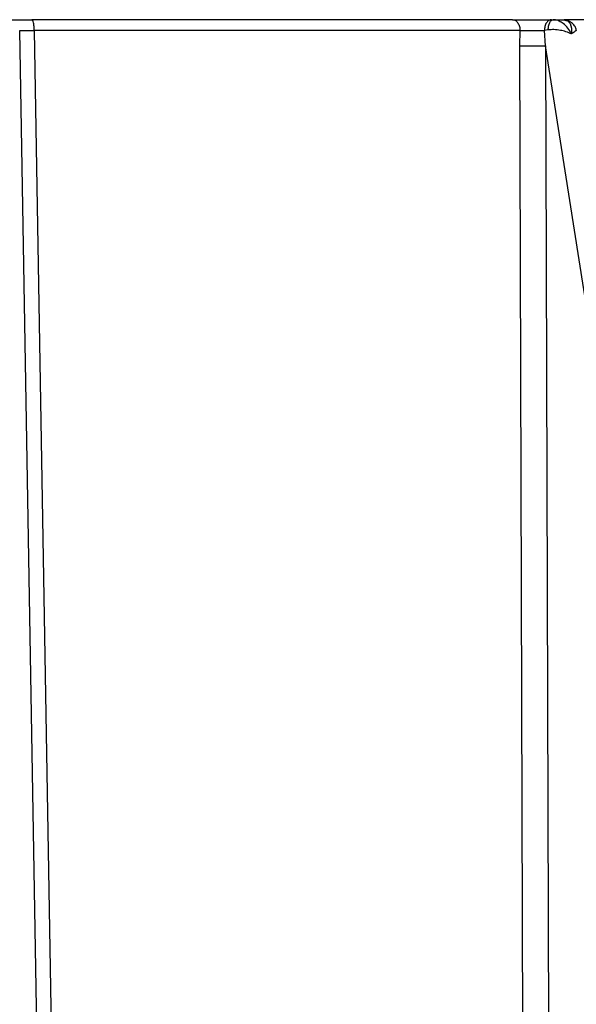
# Model space of a CAD drawing. Units: millimetres. Extents: x 5 to 292, y 5 to 415.
# Drawn here: x 84 to 90, y 248 to 259 of the extents above; entities that cross this region are included whole.
import ezdxf

# ---------------------------------------------------------------- set-up
doc = ezdxf.new("R2010")
doc.units = ezdxf.units.MM

msp = doc.modelspace()

# ---------------------------------------------------------------- linework, layer by layer
at = {"color": 7, "linetype": 'Continuous', "lineweight": 25}
for p, q in [((89.6422, 259.0737), (89.6607, 259.0737)), ((89.6607, 259.0737), (89.7832, 259.0737)), ((89.7832, 259.0737), (89.8174, 259.064)), ((84.1888, 239.2117), (83.8483, 258.9558)), ((84.007, 258.9547), (84.3394, 239.2134)), ((89.2995, 258.7879), (89.3001, 258.9547)), ((89.607, 258.9627), (89.565, 258.9566)), ((89.5772, 258.7888), (89.565, 258.9566)), ((92.6128, 239.4533), (89.5772, 258.7888))]:
    msp.add_line(p, q, dxfattribs=at)
at = {"color": 8, "linetype": 'Continuous', "lineweight": 25}
for p, q in [((89.3593, 238.994), (89.2995, 258.7879)), ((89.5772, 258.7888), (89.6359, 238.9908))]:
    msp.add_line(p, q, dxfattribs=at)
at = {"color": 8, "linetype": 'Continuous', "lineweight": 25, "flags": 128}
msp.add_lwpolyline([(89.8174, 259.064), (89.819, 259.0636), (89.847, 259.0321), (89.8614, 258.9822), (89.8608, 258.9263), (89.86, 258.9207), (89.8598, 258.9192), (89.8598, 258.9188), (89.8598, 258.9187), (89.8598, 258.9187), (89.8598, 258.9187)], dxfattribs=at)
at = {"color": 7, "linetype": 'Continuous', "lineweight": 25}
for points, knots in [([(83.7284, 259.0737), (83.7319, 259.0737), (83.7392, 259.0737), (83.7918, 259.0737), (83.8734, 259.0737), (83.9454, 259.0737), (83.9822, 259.0737)], [0, 0, 0, 0, 0.2325888, 0.4767935, 0.7326015, 1, 1, 1, 1]), ([(84.007, 258.9547), (84.0066, 258.9704), (84.0058, 259.0016), (84.0001, 259.0409), (83.9919, 259.0683), (83.9854, 259.0719), (83.9822, 259.0737)], [0, 0, 0, 0, 0.25000029, 0.49999873, 0.7500007, 1, 1, 1, 1]), ([(89.2184, 259.0737), (88.8408, 259.0737), (88.0856, 259.0737), (86.7987, 259.0737), (85.4313, 259.0737), (84.4652, 259.0737), (83.9822, 259.0737)], [0, 0, 0, 0, 0.25, 0.5, 0.75, 1, 1, 1, 1]), ([(89.2184, 259.0737), (89.2291, 259.0719), (89.2504, 259.0683), (89.2773, 259.0409), (89.2962, 259.0016), (89.2988, 258.9704), (89.3001, 258.9547)], [0, 0, 0, 0, 0.2499997, 0.5000028, 0.7499988, 1, 1, 1, 1]), ([(89.2184, 259.0737), (89.2351, 259.0737), (89.2684, 259.0737), (89.3444, 259.0737), (89.4434, 259.0737), (89.5554, 259.0737), (89.6141, 259.0737), (89.6422, 259.0737)], [0, 0, 0, 0, 0.1401087, 0.2802556, 0.5396614, 0.7795955, 1, 1, 1, 1]), ([(89.6422, 259.0737), (89.6326, 259.0721), (89.6179, 259.0697), (89.6001, 259.0552), (89.5879, 259.0402), (89.5779, 259.0215), (89.5681, 258.9942), (89.5662, 258.9714), (89.565, 258.9566)], [0, 0, 0, 0, 0.2397852, 0.368574, 0.5000057, 0.6314311, 0.7602162, 1, 1, 1, 1]), ([(89.607, 258.9627), (89.6082, 258.9771), (89.6106, 259.0069), (89.6234, 259.044), (89.6409, 259.0691), (89.6543, 259.0722), (89.6607, 259.0737)], [0, 0, 0, 0, 0.24295157, 0.50261291, 0.76082701, 1, 1, 1, 1]), ([(89.7248, 259.0574), (89.7211, 259.0596), (89.7003, 259.072), (89.6786, 259.0729), (89.6607, 259.0737)], [0, 0, 0, 0, 0.1750898, 1, 1, 1, 1]), ([(91.1623, 259.0737), (90.9561, 259.0737), (90.5438, 259.0737), (90.0358, 259.0737), (89.7817, 259.0737)], [0, 0, 0, 0, 0.5000001, 1, 1, 1, 1]), ([(89.9131, 258.9607), (89.9093, 258.9739), (89.9014, 259.0014), (89.8724, 259.0352), (89.8342, 259.0586), (89.8055, 259.0619), (89.7916, 259.0635)], [0, 0, 0, 0, 0.2396221, 0.4988345, 0.7586363, 1, 1, 1, 1]), ([(83.8483, 258.9558), (83.8509, 258.9558), (83.856, 258.9559), (83.8913, 258.9557), (83.9424, 258.9554), (83.9855, 258.9549), (84.007, 258.9547)], [0, 0, 0, 0, 0.2499967, 0.4999807, 0.749977, 1, 1, 1, 1]), ([(89.3001, 258.9547), (88.9184, 258.9547), (88.1551, 258.9547), (86.8541, 258.9547), (85.4719, 258.9547), (84.4953, 258.9547), (84.007, 258.9547)], [0, 0, 0, 0, 0.2500001, 0.5000001, 0.7500001, 1, 1, 1, 1]), ([(89.3001, 258.9547), (89.3196, 258.9551), (89.3584, 258.9557), (89.4312, 258.9564), (89.5046, 258.9567), (89.5449, 258.9566), (89.565, 258.9566)], [0, 0, 0, 0, 0.2500365, 0.5000439, 0.7500209, 1, 1, 1, 1]), ([(89.8598, 258.9187), (89.8406, 258.9272), (89.8052, 258.9431), (89.7384, 258.9593), (89.6703, 258.9675), (89.6273, 258.9643), (89.607, 258.9627)], [0, 0, 0, 0, 0.2689444, 0.4985747, 0.7630119, 1, 1, 1, 1]), ([(89.2995, 258.7879), (89.3194, 258.7879), (89.3606, 258.7877), (89.4395, 258.7878), (89.5178, 258.7882), (89.5579, 258.7886), (89.5772, 258.7888)], [0, 0, 0, 0, 0.2405707, 0.4999989, 0.7594277, 1, 1, 1, 1])]:
    msp.add_open_spline(points, degree=3, knots=knots, dxfattribs=at)
at = {"color": 8, "linetype": 'Continuous', "lineweight": 25}
for points, knots in [([(89.8598, 258.9187), (89.8475, 258.9405), (89.8234, 258.9834), (89.7748, 259.0326), (89.74, 259.0498), (89.7248, 259.0574)], [0, 0, 0, 0, 0.3682104, 0.7244551, 1, 1, 1, 1]), ([(89.9107, 258.9614), (89.9114, 258.9604), (89.9133, 258.9576), (89.8977, 258.9431), (89.8737, 258.9277), (89.8598, 258.9187)], [0, 0, 0, 0, 0.20961423, 0.54010771, 1, 1, 1, 1])]:
    msp.add_open_spline(points, degree=3, knots=knots, dxfattribs=at)

doc.saveas('drawing.dxf')
